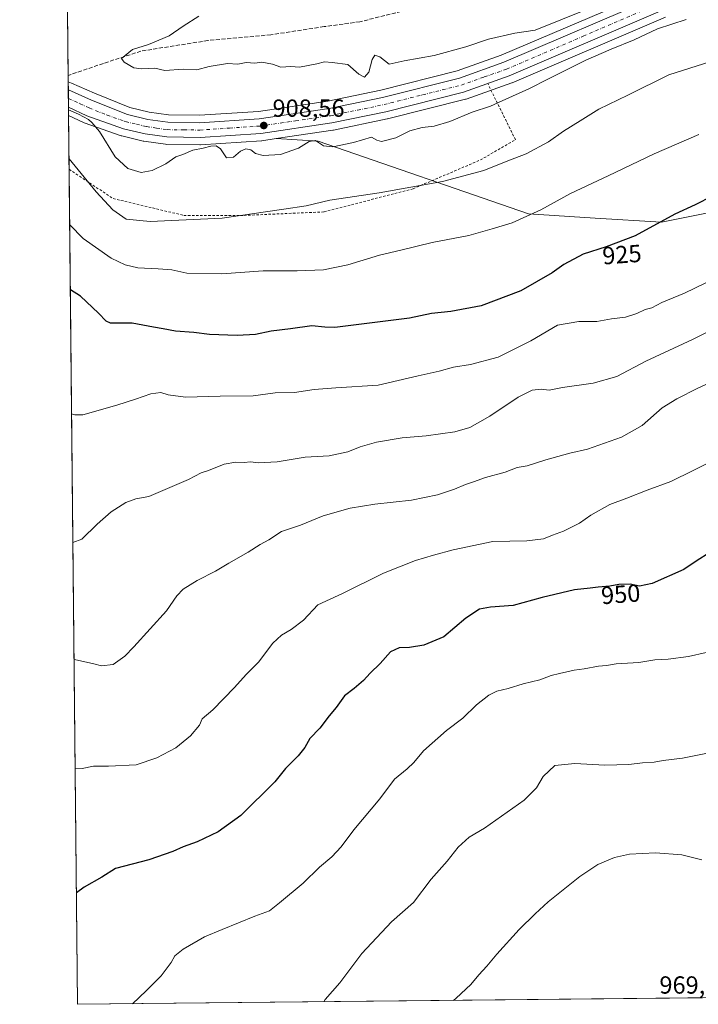
# Model space of a CAD drawing. Units: metres. Extents: x 569832 to 573268, y 4738037 to 4740388.
# Drawn here: x 569833 to 570107, y 4738039 to 4738438 of the extents above; entities that cross this region are included whole.
import ezdxf
from ezdxf.enums import TextEntityAlignment as Align

# ---------------------------------------------------------------- set-up
doc = ezdxf.new("R2010")
doc.units = ezdxf.units.M
doc.header["$MEASUREMENT"] = 0
for name, pattern in [('DGN Style 2', [1.6480167562047852, 0.988810053722871, -0.6592067024819142]), ('DGN Style 3', [2.307223458686699, 1.648016756204785, -0.6592067024819142]), ('DGN Style 4', [2.6384748266838614, 1.318413404963828, -0.6592067024819142, 0.001648016756204785, -0.6592067024819142])]:
    doc.linetypes.add(name, pattern=pattern)
for name, color, linetype, lineweight in [('Arbolado forestal CxS', 92, 'Continuous', 0), ('Carretera de calzada única Cxs', 7, 'Continuous', 13), ('Carretera de calzada única eje', 7, 'DGN Style 4', 0), ('Comarca CxS', 21, 'Continuous', 0), ('Comunidad Autónoma CxS', 142, 'Continuous', 0), ('Curva de nivel maestra', 30, 'Continuous', 30), ('Curva de nivel normal', 30, 'Continuous', 0), ('Espacio natural protegido CxS', 121, 'Continuous', 0), ('Municipio CxS', 4, 'Continuous', 0), ('Núcleo urbano CxS', 7, 'Continuous', 0), ('Provincia CxS', 1, 'Continuous', 0), ('Punto de cota en terreno', 7, 'Continuous', 0), ('Rótulo de curva de nivel directora', 7, 'Continuous', 0), ('Rótulo de punto de cota en terreno', 7, 'Continuous', 0), ('Senda', 7, 'DGN Style 3', 0), ('Valla', 7, 'DGN Style 2', 0)]:
    doc.layers.add(name, color=color, linetype=linetype, lineweight=lineweight)
doc.styles.add('Style-Arial', font='txt')

# ---------------------------------------------------------------- blocks, each defined once
blk = doc.blocks.new('*U8')
at = {"layer": 'Arbolado forestal CxS', "color": 92, "linetype": 'Continuous', "lineweight": 0}
for points in [[(570089.2287, 4738449.816099999, 906.0749000000069), (570027.3860999999, 4738423.2851, 906.6447000000045), (570009.5701000001, 4738416.9647, 907.0068999999932), (569978.6469000002, 4738409.1743, 907.0225999999967), (569957.2753, 4738404.715299999, 907.7885999999999), (569929.1630999995, 4738400.585700001, 908.3255000000064), (569905.2401000002, 4738399.011299999, 908.2050000000017), (569892.7171, 4738399.167300001, 908.4021000000067), (569884.9137000004, 4738400.3095, 908.2097000000067), (569877.1001000004, 4738402.1577, 908.3565999999993), (569862.7840999998, 4738407.9155, 909.7195000000065), (569853.4057, 4738412.0417, 909.9468000000053), (569852.164, 4738412.588, 909.9578000000038), (569851.7341, 4738455, 913.217300000004)], [(570125.9961000001, 4738362.4539, 926.0114999999934), (570092.2987000003, 4738355.717499999, 924.7474999999978), (570065.3419000005, 4738357.401699999, 922.2307000000001), (570038.3837000001, 4738359.087300001, 919.5129000000015), (569953.2348999997, 4738388.4935, 909.0722999999998), (569936.3280999997, 4738389.5647, 908.607999999993), (569959.2670999998, 4738392.942100001, 908.3736999999965), (569959.3510999996, 4738392.955700001, 908.3703999999999), (569959.4397, 4738392.9727, 908.3668999999937), (569981.2697000002, 4738397.502699999, 908.2724000000018), (569981.3938999996, 4738397.531300001, 908.2707999999985), (570012.9039000003, 4738405.4813, 908.0874999999943), (570013.1727, 4738405.562700001, 908.0910000000005), (570031.6545000002, 4738412.116900001, 908.0372999999963), (570031.8224999999, 4738412.1829, 908.0271999999969), (570093.8712999999, 4738438.7939, 908.5163000000031)]]:
    blk.add_polyline3d(points, dxfattribs=at)
blk = doc.blocks.new('*U13')
at = {"layer": 'Núcleo urbano CxS', "color": 7, "linetype": 'Continuous', "lineweight": 0}
blk.add_polyline3d([(570093.8712999999, 4738438.7939, 908.5163000000031), (570031.8224999999, 4738412.1829, 908.0271999999969), (570031.6545000002, 4738412.116900001, 908.0372999999963), (570013.1727, 4738405.562700001, 908.0910000000005), (570012.9039000003, 4738405.4813, 908.0874999999943), (569981.3938999996, 4738397.531300001, 908.2707999999985), (569981.2697000002, 4738397.502699999, 908.2724000000018), (569959.4397, 4738392.9727, 908.3668999999937), (569959.3510999996, 4738392.955700001, 908.3703999999999), (569959.2670999998, 4738392.942100001, 908.3736999999965), (569936.3280999997, 4738389.5647, 908.607999999993), (569930.5371000003, 4738388.712099999, 908.8319999999949), (569930.2971000001, 4738388.6865, 908.848100000003), (569905.6771, 4738387.066500001, 909.3215000000055), (569905.4611000001, 4738387.0603, 909.3078999999999), (569891.9722999996, 4738387.2303, 909.2514999999986), (569891.5773, 4738387.261499999, 909.2547999999952), (569882.7972999997, 4738388.5415, 909.1169999999984), (569882.7090999996, 4738388.5557, 909.1146000000008), (569882.5389, 4738388.5909, 909.1104999999952), (569873.8388999999, 4738390.650900001, 909.3061000000017), (569873.5336999996, 4738390.740499999, 909.3171000000002), (569858.6089000005, 4738395.9957, 911.1362999999984), (569858.3529000003, 4738396.1009, 911.1674000000058), (569852.3025000002, 4738398.920600001, 911.8292999999976), (569852.164, 4738412.588, 909.9578000000038), (569853.4057, 4738412.0417, 909.9468000000053), (569862.7840999998, 4738407.9155, 909.7195000000065), (569877.1001000004, 4738402.1577, 908.3565999999993), (569884.9137000004, 4738400.3095, 908.2097000000067), (569892.7171, 4738399.167300001, 908.4021000000067), (569905.2401000002, 4738399.011299999, 908.2050000000017), (569929.1630999995, 4738400.585700001, 908.3255000000064), (569957.2753, 4738404.715299999, 907.7885999999999), (569978.6469000002, 4738409.1743, 907.0225999999967), (570009.5701000001, 4738416.9647, 907.0068999999932), (570027.3860999999, 4738423.2851, 906.6447000000045), (570089.2287, 4738449.816099999, 906.0749000000069)], dxfattribs=at)
blk = doc.blocks.new('5PATER')
at = {"layer": 'Punto de cota en terreno', "linetype": 'Continuous', "lineweight": 0}
h = blk.add_hatch(color=51, dxfattribs=at)
edge = h.paths.add_edge_path()
edge.add_ellipse((0, 0), major_axis=(-0.1095731443231308, -0.1110710700762829), ratio=0.9994222409660322, start_angle=0, end_angle=360)
blk = doc.blocks.new('*U15')
at = {"layer": 'Carretera de calzada única Cxs', "color": 7, "linetype": 'Continuous', "lineweight": 13}
blk.add_polyline3d([(570092.7100999998, 4738441.5601, 914.8119000000006), (570030.6401000004, 4738414.940099999, 908.4248999999982), (570012.1700999998, 4738408.390100001, 908.0151999999945), (569980.6601, 4738400.440099999, 911.1882000000041), (569958.8300999999, 4738395.9101, 910.7030999999989), (569930.1001000004, 4738391.6801, 908.8263000000006), (569905.4801000003, 4738390.0601, 910.5705000000017), (569892.0100999996, 4738390.2301, 920.4437000000034), (569883.2301000003, 4738391.5101, 918.3996000000043), (569874.5301000001, 4738393.5701, 923.8978000000062), (569859.6201, 4738398.8201, 914.8035999999993), (569852.2688999996, 4738402.2459, 912.5253999999987), (569852.1974, 4738409.295700001, 910.2581000000064), (569861.6201, 4738405.1501, 916.4424), (569876.1901000004, 4738399.290100001, 912.7290999999968), (569884.3501000004, 4738397.360099999, 909.7773000000016), (569892.4801000003, 4738396.170100001, 910.6451999999991), (569905.3201000001, 4738396.0101, 909.8344999999972), (569929.4801000003, 4738397.600099999, 909.0570000000008), (569957.8000999996, 4738401.7601, 908.6037000000069), (569979.3201000001, 4738406.2501, 915.9704999999959), (570010.4401000004, 4738414.090100001, 908.2461000000039), (570028.4801000003, 4738420.4901, 910.122000000003), (570090.3901000004, 4738447.050100001, 917.126000000004)], dxfattribs=at)

msp = doc.modelspace()

# ---------------------------------------------------------------- linework, layer by layer
at = {"layer": 'Arbolado forestal CxS', "color": 92, "linetype": 'Continuous', "lineweight": 0, "extrusion": (0.0008285427121892267, -0.08172451495906635, 0.9966546127780073), "elevation": -385865.6277864426, "flags": 128}
msp.add_lwpolyline([(617859.5738335897, 4716637.348716321), (617859.5738335897, 4716677.313862069)], dxfattribs=at)
at = {"layer": 'Arbolado forestal CxS', "color": 92, "linetype": 'Continuous', "lineweight": 0, "extrusion": (-2.671058157072073e-05, 0.002632827343672302, 0.9999965337473543), "elevation": 13370.15579043404, "flags": 128}
msp.add_lwpolyline([(569852.1881023028, 4738393.809468002), (569852.161902121, 4738396.391976952)], dxfattribs=at)
at = {"layer": 'Arbolado forestal CxS', "color": 92, "linetype": 'Continuous', "lineweight": 0, "extrusion": (-0.001817271978742586, 0.1792550826786622, 0.9838009518476903), "elevation": 849243.5721885444, "flags": 128}
msp.add_lwpolyline([(-617858.0164569351, -4655532.987773003), (-617858.0164569351, -4655555.137192216)], dxfattribs=at)
at = {"layer": 'Arbolado forestal CxS', "color": 92, "linetype": 'Continuous', "lineweight": 0, "extrusion": (-0.001122015061482522, 0.1106890811917153, 0.9938544503030289), "elevation": 524757.3996734186, "flags": 128}
msp.add_lwpolyline([(-617851.9916743838, -4702833.158752528), (-617851.9916743838, -4703173.307620958)], dxfattribs=at)
at = {"layer": 'Arbolado forestal CxS', "color": 92, "linetype": 'Continuous', "lineweight": 0, "extrusion": (-0.0104767806103115, -0.0001086191046829318, 0.9999451111285728), "elevation": -5531.497065476344, "flags": 128}
msp.add_lwpolyline([(570167.478295006, 4738041.967423712), (569834.6637252271, 4738038.517123691)], dxfattribs=at)
at = {"layer": 'Arbolado forestal CxS', "color": 92, "linetype": 'Continuous', "lineweight": 0}
for points in [[(569852.164, 4738412.588, 909.9578000000038), (569853.4057, 4738412.0417, 909.9468000000053), (569862.7840999998, 4738407.9155, 909.7195000000065), (569877.1001000004, 4738402.1577, 908.3565999999993), (569884.9137000004, 4738400.3095, 908.2097000000067), (569892.7171, 4738399.167300001, 908.4021000000067), (569905.2401000002, 4738399.011299999, 908.2050000000017), (569929.1630999995, 4738400.585700001, 908.3255000000064), (569957.2753, 4738404.715299999, 907.7885999999999), (569978.6469000002, 4738409.1743, 907.0225999999967), (570009.5701000001, 4738416.9647, 907.0068999999932), (570027.3860999999, 4738423.2851, 906.6447000000045), (570089.2287, 4738449.816099999, 906.0749000000069)], [(570093.8712999999, 4738438.7939, 908.5163000000031), (570031.8224999999, 4738412.1829, 908.0271999999969), (570031.6545000002, 4738412.116900001, 908.0372999999963), (570013.1727, 4738405.562700001, 908.0910000000005), (570012.9039000003, 4738405.4813, 908.0874999999943), (569981.3938999996, 4738397.531300001, 908.2707999999985), (569981.2697000002, 4738397.502699999, 908.2724000000018), (569959.4397, 4738392.9727, 908.3668999999937), (569959.3510999996, 4738392.955700001, 908.3703999999999), (569959.2670999998, 4738392.942100001, 908.3736999999965), (569936.3280999997, 4738389.5647, 908.607999999993)], [(570188.7462999999, 4738042.540300001, 956.9397999999929), (569855.9500000002, 4738039.09, 953.4526000000042), (569852.3025000002, 4738398.920600001, 911.8292999999976), (569858.3529000003, 4738396.1009, 911.1674000000058), (569858.6089000005, 4738395.9957, 911.1362999999984), (569873.5336999996, 4738390.740499999, 909.3171000000002), (569873.8388999999, 4738390.650900001, 909.3061000000017), (569882.5389, 4738388.5909, 909.1104999999952), (569882.7090999996, 4738388.5557, 909.1146000000008), (569882.7972999997, 4738388.5415, 909.1169999999984), (569891.5773, 4738387.261499999, 909.2547999999952), (569891.9722999996, 4738387.2303, 909.2514999999986), (569905.4611000001, 4738387.0603, 909.3078999999999), (569905.6771, 4738387.066500001, 909.3215000000055), (569930.2971000001, 4738388.6865, 908.848100000003), (569930.5371000003, 4738388.712099999, 908.8319999999949), (569936.3280999997, 4738389.5647, 908.607999999993), (569953.2348999997, 4738388.4935, 909.0722999999998), (570038.3837000001, 4738359.087300001, 919.5129000000015), (570065.3419000005, 4738357.401699999, 922.2307000000001), (570092.2987000003, 4738355.717499999, 924.7474999999978), (570125.9961000001, 4738362.4539, 926.0114999999934)], [(569852.3025000002, 4738398.920600001, 911.8292999999976), (569858.3529000003, 4738396.1009, 911.1674000000058), (569858.6089000005, 4738395.9957, 911.1362999999984), (569873.5336999996, 4738390.740499999, 909.3171000000002), (569873.8388999999, 4738390.650900001, 909.3061000000017), (569882.5389, 4738388.5909, 909.1104999999952), (569882.7090999996, 4738388.5557, 909.1146000000008), (569882.7972999997, 4738388.5415, 909.1169999999984), (569891.5773, 4738387.261499999, 909.2547999999952), (569891.9722999996, 4738387.2303, 909.2514999999986), (569905.4611000001, 4738387.0603, 909.3078999999999), (569905.6771, 4738387.066500001, 909.3215000000055), (569930.2971000001, 4738388.6865, 908.848100000003), (569930.5371000003, 4738388.712099999, 908.8319999999949), (569936.3280999997, 4738389.5647, 908.607999999993)], [(569936.3280999997, 4738389.5647, 908.607999999993), (569953.2348999997, 4738388.4935, 909.0722999999998), (570038.3837000001, 4738359.087300001, 919.5129000000015), (570065.3419000005, 4738357.401699999, 922.2307000000001), (570092.2987000003, 4738355.717499999, 924.7474999999978), (570125.9961000001, 4738362.4539, 926.0114999999934), (570160.3101000004, 4738379.324300001, 925.3997999999993), (570190.0963000003, 4738382.5459, 926.0834999999934), (570243.5181, 4738373.918299999, 923.5687000000034)]]:
    msp.add_polyline3d(points, dxfattribs=at)
at = {"layer": 'Carretera de calzada única Cxs', "color": 7, "linetype": 'Continuous', "lineweight": 13, "extrusion": (-0.003105009875743889, 0.3061496327768385, 0.9519783407537582), "elevation": 1449759.415120278, "flags": 128}
msp.add_lwpolyline([(-617877.9905958036, -4504843.250537898), (-617877.9905958035, -4504850.656339345)], dxfattribs=at)
at = {"layer": 'Carretera de calzada única Cxs', "color": 7, "linetype": 'Continuous', "lineweight": 13}
for points in [[(569852.1973000001, 4738409.295700001, 910.2581000000064), (569861.6201, 4738405.1501, 916.4424), (569876.1901000004, 4738399.290100001, 912.7290999999968), (569884.3501000004, 4738397.360099999, 909.7773000000016), (569892.4801000003, 4738396.170100001, 910.6451999999991), (569905.3201000001, 4738396.0101, 909.8344999999972), (569929.4801000003, 4738397.600099999, 909.0570000000008), (569957.8000999996, 4738401.7601, 908.6037000000069), (569979.3201000001, 4738406.2501, 915.9704999999959), (570010.4401000004, 4738414.090100001, 908.2461000000039), (570028.4801000003, 4738420.4901, 910.122000000003), (570090.3901000004, 4738447.050100001, 917.126000000004), (570109.2801000001, 4738454.8101, 912.7415000000037), (570127.4401000004, 4738460.2501, 916.0439999999944), (570144.6401000004, 4738466.170100001, 920.5819000000047), (570156.7100999998, 4738468.2501, 922.821299999996), (570169.7600999996, 4738469.600099999, 917.5809000000008), (570184.8300999999, 4738468.4901, 914.2709000000032), (570194.3501000004, 4738465.9301, 914.2936999999948)], [(570092.7100999998, 4738441.5601, 914.8119000000006), (570030.6401000004, 4738414.940099999, 908.4248999999982), (570012.1700999998, 4738408.390100001, 908.0151999999945), (569980.6601, 4738400.440099999, 911.1882000000041), (569958.8300999999, 4738395.9101, 910.7030999999989), (569930.1001000004, 4738391.6801, 908.8263000000006), (569905.4801000003, 4738390.0601, 910.5705000000017), (569892.0100999996, 4738390.2301, 920.4437000000034), (569883.2301000003, 4738391.5101, 918.3996000000043), (569874.5301000001, 4738393.5701, 923.8978000000062), (569859.6201, 4738398.8201, 914.8035999999993), (569852.2687999997, 4738402.2459, 912.5255000000034)]]:
    msp.add_polyline3d(points, dxfattribs=at)
at = {"layer": 'Carretera de calzada única eje', "color": 7, "linetype": 'DGN Style 4', "lineweight": 0}
msp.add_polyline3d([(569852.2331999998, 4738405.7597, 910.8166000000057), (569856.9401000004, 4738403.690099999, 911.6793999999937), (569860.6201, 4738401.9801, 911.6775000000052), (569867.9101, 4738399.050100001, 915.4455000000017), (569875.3501000004, 4738396.4301, 917.0791000000027), (569879.7100999998, 4738395.4001, 913.845300000001), (569883.8000999996, 4738394.4301, 913.4600000000064), (569887.8501000004, 4738393.840100001, 914.2596000000049), (569892.2301000003, 4738393.190099999, 913.5209000000032), (569898.9801000003, 4738393.100099999, 910.7697999999947), (569905.3901000004, 4738393.020099999, 909.292100000006), (569917.4801000003, 4738393.8301, 913.4808000000049), (569929.7801000001, 4738394.6501, 908.7978000000004), (569944.1601, 4738396.7601, 908.9612999999954), (569958.3201000001, 4738398.840100001, 908.7284000000074), (569969.2301000003, 4738401.100099999, 908.8837000000058), (569979.9801000003, 4738403.340100001, 910.6710000000021), (569995.5500999996, 4738407.2601, 915.2137999999978), (570011.3000999996, 4738411.2401, 907.9559000000008), (570020.5301000001, 4738414.5101, 908.3608999999997), (570029.5701000001, 4738417.720100001, 908.2415999999939), (570060.5800999999, 4738431.0101, 924.8368999999948), (570091.5500999996, 4738444.300100001, 914.1861999999965)], dxfattribs=at)
at = {"layer": 'Comarca CxS', "color": 21, "linetype": 'Continuous', "lineweight": 0, "flags": 128}
msp.add_lwpolyline([(572720.4412619428, 4738068.788381214), (571212.1422964429, 4738053.150683495), (571098.4134999998, 4738051.971600001), (570411.1923315434, 4738044.84660044), (570408.4796067844, 4738044.818517068), (570141.8536623575, 4738042.054182455), (569855.95000053, 4738039.089982579), (569841.1234789945, 4739501.76268702), (569841.565, 4739502.125999999), (570021.9530000006, 4739656.269)], dxfattribs=at)
at = {"layer": 'Comunidad Autónoma CxS', "color": 142, "linetype": 'Continuous', "lineweight": 0, "flags": 128}
msp.add_lwpolyline([(570141.8536623575, 4738042.054182455), (569855.95000053, 4738039.089982579), (569841.1234789945, 4739501.76268702), (569832.5000005307, 4740352.489982556), (573239.0500005551, 4740387.819982558), (573250.0483291139, 4739352.688441198), (573263.6300005554, 4738074.419982578), (572721.8930364754, 4738068.803402814), (572720.4412619428, 4738068.788381214), (571212.1422964429, 4738053.150683495), (571098.4134999998, 4738051.971600001), (570411.1923315434, 4738044.84660044), (570408.4796067844, 4738044.818517068)], close=True, dxfattribs=at)
at = {"layer": 'Curva de nivel maestra', "color": 30, "linetype": 'Continuous', "lineweight": 30, "flags": 128}
for points, elevation in [([(570112.7599999999, 4738366.2401), (570105.9400000004, 4738362.780099999), (570097.6100000005, 4738358.9301), (570081.6200000001, 4738350.170100001), (570069.7999999998, 4738345.710100001), (570060.5, 4738342.790100001), (570052.75, 4738338.540100001), (570048.04, 4738335.1801), (570035.3700000001, 4738327.950099999), (570019.29, 4738321.840100001), (570007.04, 4738319.5701), (569999.1100000005, 4738318.8201), (569990.2100000001, 4738316.850099999), (569960.0599999996, 4738313.040100001), (569955.9299999997, 4738313.170100001), (569950.7699999996, 4738313.800100001), (569942.0700000003, 4738312.5701), (569934.2599999999, 4738311.590100001), (569927.9800000004, 4738310.2501), (569920.5599999996, 4738309.790100001), (569909.2999999998, 4738310.210100001), (569903.0199999996, 4738311.0801), (569895.5300000003, 4738311.600099999), (569890.5999999996, 4738312.5801), (569886.6900000004, 4738313.2501), (569877.9900000002, 4738314.9101), (569869.2599999999, 4738314.8301), (569867.5300000003, 4738315.590100001), (569864.4400000004, 4738318.920100001), (569857.1399999997, 4738325.7601), (569853.0174000004, 4738328.394200001)], 925), ([(570111.3799999999, 4738221.790100001), (570106.7300000004, 4738218.800100001), (570101.3099999996, 4738215.1501), (570088.54, 4738209.5101), (570083.2999999998, 4738208.380100001), (570079.6200000001, 4738209.170100001), (570074.9600000001, 4738209.040100001), (570071.3700000001, 4738208.3201), (570066.6200000001, 4738207.950099999), (570063.4299999997, 4738207.530099999), (570057.0899999999, 4738206.9001), (570043.9500000002, 4738203.8201), (570032.1699999999, 4738200.540100001), (570023.1100000005, 4738199.920100001), (570018.54, 4738199.120100001), (570013.0800000001, 4738195.440099999), (570004.2199999997, 4738187.860099999), (569996.0199999996, 4738184.450099999), (569990.2300000004, 4738183.4801), (569986.1100000005, 4738183.340100001), (569982.6100000005, 4738181.790100001), (569978.4299999997, 4738177.040100001), (569974.3799999999, 4738173.200099999), (569971.6100000005, 4738170.200099999), (569967.8499999996, 4738166.9301), (569963.9600000001, 4738163.970100001), (569960.5199999996, 4738159.290100001), (569957.7199999997, 4738155.890100001), (569953.9600000001, 4738150.950099999), (569949.9199999999, 4738146.690099999), (569947.8700000001, 4738143.090100001), (569945.2599999999, 4738139.700099999), (569940.0599999996, 4738134.5601), (569935.7199999997, 4738129.1601), (569922.0499999998, 4738115.5001), (569912.8600000005, 4738108.950099999), (569904.3399999999, 4738104.880100001), (569898.6200000001, 4738102.8301), (569894.4199999999, 4738100.950099999), (569884.7300000004, 4738097.520099999), (569871.3200000003, 4738094.020099999), (569865.7300000004, 4738090.5001), (569858.5999999996, 4738086.4901), (569855.4923, 4738084.2481)], 950)]:
    msp.add_lwpolyline(points, dxfattribs=dict(at, elevation=elevation))
at = {"layer": 'Curva de nivel normal', "color": 30, "linetype": 'Continuous', "lineweight": 0, "flags": 128}
for points, elevation in [([(570061.9500000002, 4738441.8301), (570041.1699999999, 4738433.530099999), (570032.9600000001, 4738432.2601), (570022.2300000004, 4738429.860099999), (570013.1200000001, 4738426.7601), (570000.2599999999, 4738423.220100001), (569988.1100000005, 4738421.030099999), (569982.0800000001, 4738419.720100001), (569978.2999999998, 4738422.720100001), (569976.1900000004, 4738423.300100001), (569975.2000000002, 4738421.5601), (569973.8600000005, 4738416.520099999), (569972, 4738414.440099999), (569969.75, 4738415.610099999), (569965.29, 4738419.5001), (569958.9600000001, 4738420.3301), (569955.8099999996, 4738420.610099999), (569952.7699999996, 4738419.790100001), (569945.8099999996, 4738418.550100001), (569942.2300000004, 4738418.710100001), (569938.2400000002, 4738418.5101), (569934.79, 4738419.690099999), (569930.5199999996, 4738420.5001), (569927.6799999997, 4738420.120100001), (569924.2199999997, 4738420.360099999), (569920.7400000002, 4738419.690099999), (569916.6600000003, 4738419.9301), (569909.1600000003, 4738418.770099999), (569904.1600000003, 4738417.4301), (569898.7000000002, 4738417.640100001), (569891.2300000004, 4738417.190099999), (569887.1399999997, 4738418.140100001), (569881.8200000003, 4738417.7601), (569878.6500000004, 4738418.210100001), (569874.8200000003, 4738420.460100001), (569873.6500000004, 4738421.9801), (569878.1299999999, 4738425.600099999), (569884.6600000003, 4738427.700099999), (569892.9800000004, 4738431.1501), (569898.6500000004, 4738435.040100001), (569904.9800000004, 4738439.1601)], 905), ([(570102.2800000003, 4738437.790100001), (570090.6399999997, 4738434.020099999), (570081.1600000003, 4738429.5001), (570071.9500000002, 4738425.8301), (570061.5800000001, 4738421.340100001), (570046.4900000002, 4738413.790100001), (570038.5899999999, 4738409.6601), (570029.25, 4738405.530099999), (570023.1100000005, 4738402.720100001), (570015.5800000001, 4738400.300100001), (570006.6299999999, 4738396.450099999), (570000.2300000004, 4738394.540100001), (569995.4400000004, 4738394.0101), (569990.3700000001, 4738392.6601), (569984.7000000002, 4738389.920100001), (569978.9800000004, 4738388.440099999), (569977.0199999996, 4738388.940099999), (569974.8200000003, 4738390.140100001), (569967.6399999997, 4738387.950099999), (569959.2400000002, 4738386.1801), (569955.4000000004, 4738386.690099999), (569952.2400000002, 4738388.7501), (569949.6399999997, 4738388.440099999), (569945.2999999998, 4738385.7301), (569937.9900000002, 4738383.0801), (569931.0300000003, 4738382.7601), (569927.9900000002, 4738383.5801), (569925.9800000004, 4738385.040100001), (569923.9800000004, 4738385.4801), (569921.8200000003, 4738384.460100001), (569919.0199999996, 4738382.0101), (569916.1600000003, 4738381.780099999), (569913.7400000002, 4738385.360099999), (569912.0700000003, 4738386.690099999), (569909.8600000005, 4738386.4801), (569906.7599999999, 4738385.710100001), (569902.5899999999, 4738384.880100001), (569898.54, 4738383.1801), (569895.6799999997, 4738382.170100001), (569891.6100000005, 4738379.360099999), (569886.1600000003, 4738376.670100001), (569881.6200000001, 4738375.850099999), (569876.2800000003, 4738377.460100001), (569871.1200000001, 4738382.200099999), (569864.7800000003, 4738392.460100001), (569861.7400000002, 4738396.030099999), (569860.3499999996, 4738397.280099999), (569856.3600000005, 4738399.4101), (569852.2790000001, 4738401.240800001)], 910), ([(570117.75, 4738422.5601), (570095.2300000004, 4738415.3301), (570078.5800000001, 4738407.190099999), (570066.9100000003, 4738401.420100001), (570059.3399999999, 4738396.710100001), (570052.6500000004, 4738392.590100001), (570046.5700000003, 4738388.2601), (570037.5499999998, 4738383.360099999), (570030.0300000003, 4738380.630100001), (570020.3200000003, 4738376.6501), (570003.6200000001, 4738372.210100001), (569977.9800000004, 4738367.5801), (569958.0599999996, 4738364.590100001), (569948.5, 4738362.4001), (569939.4299999997, 4738360.9801), (569914.5099999999, 4738357.420100001), (569885.2999999998, 4738356.0001), (569875.5700000003, 4738357.0101), (569870.2199999997, 4738360.7401), (569863.4100000003, 4738367.950099999), (569852.4804999996, 4738381.3632)], 915), ([(570107.4299999997, 4738391.290100001), (570089.25, 4738383.460100001), (570070.6200000001, 4738374.520099999), (570055.4699999997, 4738367.370100001), (570043.4699999997, 4738360.7401), (570031.7800000003, 4738355.4001), (570023.7000000002, 4738353.0601), (570014.2599999999, 4738350.360099999), (569999.5, 4738347.470100001), (569986.7000000002, 4738344.4301), (569978.1900000004, 4738342.440099999), (569965.2999999998, 4738338.5001), (569955.5, 4738336.460100001), (569944.7400000002, 4738335.9901), (569931.0300000003, 4738336.0001), (569914.25, 4738334.880100001), (569900.0999999996, 4738335.0601), (569894.1100000005, 4738336.4001), (569888.4900000002, 4738336.780099999), (569880.3499999996, 4738337.1801), (569875.1200000001, 4738338.5101), (569869.4600000001, 4738341.110099999), (569858.1900000004, 4738349.1601), (569852.7511999998, 4738354.661800001)], 920), ([(570119.1600000003, 4738335.4901), (570101.5899999999, 4738327.030099999), (570092.4400000004, 4738323.1501), (570088.2800000003, 4738320.9901), (570085.6799999997, 4738320.390100001), (570082.2199999997, 4738318.720100001), (570077.6799999997, 4738317.270099999), (570072.04, 4738316.540100001), (570066.1299999999, 4738315.4801), (570058.8099999996, 4738315.470100001), (570050.1699999999, 4738314.0101), (570039.3399999999, 4738307.7301), (570026.0999999996, 4738301.140100001), (570014.9100000003, 4738298.130100001), (570008.0599999996, 4738296.9901), (570002.2800000003, 4738295.370100001), (569993.8200000003, 4738293.520099999), (569977.6100000005, 4738289.790100001), (569960.4400000004, 4738288.7301), (569951.6200000001, 4738287.9801), (569943.7599999999, 4738286.7601), (569935.9199999999, 4738286.6801), (569926.9800000004, 4738285.450099999), (569913.6500000004, 4738285.3201), (569899.6500000004, 4738284.940099999), (569892.6500000004, 4738285.8101), (569889.6699999999, 4738286.8101), (569885.5899999999, 4738286.290100001), (569879.3799999999, 4738284.0101), (569871.7699999996, 4738281.6601), (569858.0899999999, 4738277.7601), (569854.8799999999, 4738277.690099999), (569853.5262000002, 4738278.205700001)], 930), ([(570116.8399999999, 4738314.120100001), (570104.8600000005, 4738308.170100001), (570085.9800000004, 4738299.4101), (570074.2100000001, 4738293.2601), (570064.6399999997, 4738290.5701), (570052.1500000004, 4738288.790100001), (570046.7699999996, 4738287.7601), (570043.5999999996, 4738288.1601), (570039.9199999999, 4738287.7601), (570034.2400000002, 4738284.860099999), (570022.7699999996, 4738277.2501), (570014.6399999997, 4738272.550100001), (570008.5499999998, 4738270.840100001), (569997.0300000003, 4738269.270099999), (569987.2999999998, 4738268.360099999), (569976.9699999997, 4738266.630100001), (569970.2999999998, 4738264.800100001), (569965.3200000003, 4738262.7401), (569957.7999999998, 4738261.140100001), (569948.0599999996, 4738260.6501), (569936.75, 4738258.7601), (569928.9800000004, 4738258.340100001), (569925.9100000003, 4738258.6601), (569923.3700000001, 4738258.4001), (569919.9100000003, 4738258.5701), (569915.3099999996, 4738257.720100001), (569908.9800000004, 4738255.190099999), (569905.9800000004, 4738254.2501), (569900.8099999996, 4738251.540100001), (569884.8300000001, 4738244.620100001), (569879.4500000002, 4738243.7401), (569875.4299999997, 4738242.210100001), (569869.5099999999, 4738238.520099999), (569863.8700000001, 4738233.4801), (569857.5899999999, 4738227.350099999), (569854.0553000001, 4738226.007999999)], 935), ([(570118.9400000004, 4738294.0101), (570106.9400000004, 4738288.550100001), (570098.4800000004, 4738284.1501), (570092.4900000002, 4738280.600099999), (570084.4000000004, 4738273.4301), (570076.1200000001, 4738268.720100001), (570062.2800000003, 4738263.780099999), (570055.0999999996, 4738262.220100001), (570045.4199999999, 4738259.550100001), (570037.9400000004, 4738257.130100001), (570033.8399999999, 4738256.380100001), (570028.9600000001, 4738254.4801), (570020.9600000001, 4738252.350099999), (570016.1699999999, 4738250.5801), (570012.9600000001, 4738249.5701), (570008.5, 4738247.610099999), (570001.5300000003, 4738245.300100001), (569991.0499999998, 4738243.1501), (569976.2000000002, 4738241.520099999), (569966.3099999996, 4738239.960100001), (569955.2800000003, 4738236.790100001), (569946.1900000004, 4738233.040100001), (569938.4600000001, 4738230.5001), (569933.3300000001, 4738227.190099999), (569929.8200000003, 4738225.290100001), (569924.9800000004, 4738222.1801), (569917.0999999996, 4738217.670100001), (569911.7300000004, 4738214.390100001), (569904.2599999999, 4738210.6601), (569898.7000000002, 4738207.100099999), (569896.1500000004, 4738204.4301), (569891.9800000004, 4738198.3201), (569878.75, 4738183.850099999), (569875.0599999996, 4738180.050100001), (569870.3099999996, 4738176.710100001), (569865.5899999999, 4738176.120100001), (569862.54, 4738176.940099999), (569854.6600000003, 4738178.630100001), (569854.5356000002, 4738178.627599999)], 940), ([(569854.9835000001, 4738134.439099999), (569857.7599999999, 4738134.620100001), (569862.3799999999, 4738135.460100001), (569868.4699999997, 4738135.540100001), (569879.6200000001, 4738136.100099999), (569888.0700000003, 4738138.8101), (569895.7199999997, 4738142.950099999), (569901.6500000004, 4738147.7501), (569905.2800000003, 4738152.1601), (569906.3899999997, 4738154.640100001), (569910.6100000005, 4738158.3101), (569919.3700000001, 4738167.3101), (569924.1200000001, 4738172.640100001), (569929.1200000001, 4738177.640100001), (569934.9900000002, 4738185.300100001), (569938.4299999997, 4738188.5801), (569942.3399999999, 4738190.850099999), (569947.2999999998, 4738194.6601), (569953.2199999997, 4738200.840100001), (569963.0899999999, 4738205.350099999), (569979.6900000004, 4738213.6601), (569992.7400000002, 4738218.770099999), (569999.9600000001, 4738220.9301), (570007.9600000001, 4738223.120100001), (570023.9600000001, 4738226.440099999), (570037.7199999997, 4738226.7301), (570044.5, 4738227.590100001), (570048.0999999996, 4738229.040100001), (570052.6200000001, 4738230.610099999), (570059.0300000003, 4738233.850099999), (570063.5899999999, 4738237.130100001), (570071.3600000005, 4738241.4801), (570078.2800000003, 4738243.940099999), (570086.4000000004, 4738247.170100001), (570096.0300000003, 4738250.720100001), (570105.0700000003, 4738255.170100001), (570118.1600000003, 4738261.8301)], 945), ([(569878.0988999996, 4738039.319599999), (569883.6900000004, 4738044.590100001), (569889.7300000004, 4738050.5601), (569893.8200000003, 4738055.970100001), (569895.2599999999, 4738058.6601), (569898.6200000001, 4738061.460100001), (569907.3499999996, 4738066.460100001), (569914.4500000002, 4738069.420100001), (569927.6500000004, 4738074.7601), (569933.6500000004, 4738076.9101), (569937.7000000002, 4738080.1601), (569947.1799999997, 4738088.100099999), (569953.8799999999, 4738094.620100001), (569958.8600000005, 4738098.7301), (569962.6600000003, 4738102.880100001), (569967.7599999999, 4738109.7401), (569978.29, 4738122.220100001), (569984.2400000002, 4738130.170100001), (569989.2800000003, 4738134.380100001), (569992.0099999999, 4738136.9901), (569995.8700000001, 4738141.700099999), (570005.2599999999, 4738149.880100001), (570011.9000000004, 4738154.9901), (570017.3200000003, 4738160.300100001), (570022.4400000004, 4738164.1801), (570025.6500000004, 4738165.8101), (570030.1699999999, 4738166.9001), (570036.2300000004, 4738168.800100001), (570043.04, 4738170.460100001), (570047.5599999996, 4738172.2401), (570050.9500000002, 4738172.950099999), (570056.9500000002, 4738174.380100001), (570060.8899999997, 4738174.9301), (570066.7000000002, 4738175.970100001), (570069.9600000001, 4738176.300100001), (570073.9000000004, 4738176.9101), (570083.0199999996, 4738177.420100001), (570089.6200000001, 4738178.610099999), (570094.9400000004, 4738178.850099999), (570103.1200000001, 4738179.9001), (570110.3399999999, 4738181.530099999)], 955), ([(569955.6002000002, 4738040.1231), (569956.1100000005, 4738041.100099999), (569962.1299999999, 4738047.780099999), (569970.9500000002, 4738059.720100001), (569982.9699999997, 4738072.5101), (569991.8300000001, 4738080.270099999), (569999.0899999999, 4738089.8101), (570005.4900000002, 4738097.020099999), (570009.9400000004, 4738102.7501), (570014.4500000002, 4738106.7401), (570020.5800000001, 4738110.370100001), (570036.7100000001, 4738121.700099999), (570041.6399999997, 4738126.7301), (570044.3499999996, 4738131.3201), (570049.0300000003, 4738135.770099999), (570057.2199999997, 4738136.640100001), (570069.3300000001, 4738135.9101), (570079.0099999999, 4738136.170100001), (570084.5300000003, 4738136.860099999), (570089.3399999999, 4738137.1601), (570092.9500000002, 4738137.7501), (570100.7800000003, 4738138.7401), (570112.2800000003, 4738141.0101)], 960), ([(570108.6200000001, 4738097.600099999), (570100.4299999997, 4738099.620100001), (570089.8200000003, 4738100.4001), (570079.2800000003, 4738099.890100001), (570073.2800000003, 4738098.540100001), (570066.5199999996, 4738095.700099999), (570059.2000000002, 4738090.8201), (570046.3899999997, 4738080.600099999), (570041.1799999997, 4738075.7601), (570034.6600000003, 4738069.440099999), (570025.5499999998, 4738059.370100001), (570021.6299999999, 4738054.540100001), (570018.29, 4738050.9801), (570015.0499999998, 4738047.0601), (570009.1100000005, 4738041.5701), (570008.0690000001, 4738040.667099999)], 965)]:
    msp.add_lwpolyline(points, dxfattribs=dict(at, elevation=elevation))
at = {"layer": 'Espacio natural protegido CxS', "color": 121, "linetype": 'Continuous', "lineweight": 0, "flags": 128}
for points in [[(570408.4796067844, 4738044.818517068), (570141.8536623575, 4738042.054182455), (569855.95000053, 4738039.089982579), (569841.1234789945, 4739501.76268702)], [(570141.8536623575, 4738042.054182455), (569855.95000053, 4738039.089982579), (569841.1234789945, 4739501.76268702)]]:
    msp.add_lwpolyline(points, dxfattribs=at)
at = {"layer": 'Municipio CxS', "color": 4, "linetype": 'Continuous', "lineweight": 0, "flags": 128}
msp.add_lwpolyline([(570141.8536623575, 4738042.054182455), (569855.95000053, 4738039.089982579), (569841.1234789945, 4739501.76268702)], dxfattribs=at)
at = {"layer": 'Núcleo urbano CxS', "color": 7, "linetype": 'Continuous', "lineweight": 0, "extrusion": (-2.772961596664357e-05, 0.002733359718702652, 0.9999962639808795), "elevation": 13845.93871734757, "flags": 128}
msp.add_lwpolyline([(569852.222414034, 4738389.150659557), (569852.1890137843, 4738392.442971854)], dxfattribs=at)
at = {"layer": 'Núcleo urbano CxS', "color": 7, "linetype": 'Continuous', "lineweight": 0, "extrusion": (-0.0003164876790464467, 0.03125978880759855, 0.9995112432780602), "elevation": 148850.8447157989, "flags": 128}
msp.add_lwpolyline([(-617794.2487251018, -4730052.349789759), (-617794.2487251019, -4730055.887700159)], dxfattribs=at)
at = {"layer": 'Núcleo urbano CxS', "color": 7, "linetype": 'Continuous', "lineweight": 0, "extrusion": (-0.0008786005311708726, 0.08671984682861043, 0.9962323505222711), "elevation": 411319.7977655703, "flags": 128}
msp.add_lwpolyline([(-617827.5956592237, -4714476.998248318), (-617827.5956592237, -4714480.525518171)], dxfattribs=at)
at = {"layer": 'Núcleo urbano CxS', "color": 7, "linetype": 'Continuous', "lineweight": 0, "extrusion": (-0.004040988460700352, 0.398738834779446, 0.9170556210236053), "elevation": 1887917.095926502, "flags": 128}
msp.add_lwpolyline([(-617841.5193913055, -4339492.793480036), (-617841.5193913054, -4339496.419727652)], dxfattribs=at)
at = {"layer": 'Núcleo urbano CxS', "color": 7, "linetype": 'Continuous', "lineweight": 0}
for points in [[(569852.164, 4738412.588, 909.9578000000038), (569853.4057, 4738412.0417, 909.9468000000053), (569862.7840999998, 4738407.9155, 909.7195000000065), (569877.1001000004, 4738402.1577, 908.3565999999993), (569884.9137000004, 4738400.3095, 908.2097000000067), (569892.7171, 4738399.167300001, 908.4021000000067), (569905.2401000002, 4738399.011299999, 908.2050000000017), (569929.1630999995, 4738400.585700001, 908.3255000000064), (569957.2753, 4738404.715299999, 907.7885999999999), (569978.6469000002, 4738409.1743, 907.0225999999967), (570009.5701000001, 4738416.9647, 907.0068999999932), (570027.3860999999, 4738423.2851, 906.6447000000045), (570089.2287, 4738449.816099999, 906.0749000000069)], [(570093.8712999999, 4738438.7939, 908.5163000000031), (570031.8224999999, 4738412.1829, 908.0271999999969), (570031.6545000002, 4738412.116900001, 908.0372999999963), (570013.1727, 4738405.562700001, 908.0910000000005), (570012.9039000003, 4738405.4813, 908.0874999999943), (569981.3938999996, 4738397.531300001, 908.2707999999985), (569981.2697000002, 4738397.502699999, 908.2724000000018), (569959.4397, 4738392.9727, 908.3668999999937), (569959.3510999996, 4738392.955700001, 908.3703999999999), (569959.2670999998, 4738392.942100001, 908.3736999999965), (569936.3280999997, 4738389.5647, 908.607999999993)], [(569852.3025000002, 4738398.920600001, 911.8292999999976), (569858.3529000003, 4738396.1009, 911.1674000000058), (569858.6089000005, 4738395.9957, 911.1362999999984), (569873.5336999996, 4738390.740499999, 909.3171000000002), (569873.8388999999, 4738390.650900001, 909.3061000000017), (569882.5389, 4738388.5909, 909.1104999999952), (569882.7090999996, 4738388.5557, 909.1146000000008), (569882.7972999997, 4738388.5415, 909.1169999999984), (569891.5773, 4738387.261499999, 909.2547999999952), (569891.9722999996, 4738387.2303, 909.2514999999986), (569905.4611000001, 4738387.0603, 909.3078999999999), (569905.6771, 4738387.066500001, 909.3215000000055), (569930.2971000001, 4738388.6865, 908.848100000003), (569930.5371000003, 4738388.712099999, 908.8319999999949), (569936.3280999997, 4738389.5647, 908.607999999993)]]:
    msp.add_polyline3d(points, dxfattribs=at)
at = {"layer": 'Provincia CxS', "color": 1, "linetype": 'Continuous', "lineweight": 0, "flags": 128}
msp.add_lwpolyline([(570141.8536623575, 4738042.054182455), (569855.95000053, 4738039.089982579), (569841.1234789945, 4739501.76268702), (569832.5000005307, 4740352.489982556), (573239.0500005551, 4740387.819982558), (573250.0483291139, 4739352.688441198), (573263.6300005554, 4738074.419982578), (572721.8930364754, 4738068.803402814), (572720.4412619428, 4738068.788381214), (571212.1422964429, 4738053.150683495), (571098.4134999998, 4738051.971600001), (570411.1923315434, 4738044.84660044), (570408.4796067844, 4738044.818517068)], close=True, dxfattribs=at)
at = {"layer": 'Senda', "color": 7, "linetype": 'DGN Style 3', "lineweight": 0}
msp.add_polyline3d([(570203.7558000004, 4738462.560900001, 913.0730999999943), (570200.0812999997, 4738470.2849, 918.9033000000054), (570182.5526999999, 4738482.5219, 923.7378000000026), (570155.4326999999, 4738490.4593, 906.0046000000002), (570127.3207, 4738490.128699999, 926.3046000000032), (570097.2242999999, 4738478.8839, 917.9660000000005), (570058.1983000003, 4738462.347300001, 919.0077000000019), (570011.5652999999, 4738447.1337, 917.8331000000036), (569970.2241000002, 4738436.881100001, 924.2125999999989), (569955.6719000004, 4738434.896700001, 923.2835999999952), (569934.1744999997, 4738431.589500001, 928.1891999999935), (569908.7083000002, 4738429.274300001, 922.084600000002), (569881.5884999996, 4738424.9749, 929.5660000000062), (569866.3749000002, 4738420.013900001, 921.3858000000038), (569852.1377999998, 4738415.170499999, 912.7780000000058)], dxfattribs=at)
at = {"layer": 'Valla', "color": 7, "linetype": 'DGN Style 2', "lineweight": 0}
msp.add_polyline3d([(569852.5234000003, 4738377.131200001, 932.8665999999939), (569852.5235000001, 4738377.131100001, 932.8665000000037), (569870.2801000001, 4738365.300100001, 927.092499999999), (569898.9401000004, 4738358.4801, 925.9658999999956), (569923.3400999998, 4738358.4801, 927.6940999999933), (569955.6700999998, 4738359.890100001, 927.2780999999959), (569991.7100999998, 4738369.2601, 924.2379999999977), (570018.9600999998, 4738380.9101, 920.3019999999962), (570033.1401000004, 4738389.130100001, 915.8799), (570021.9200999998, 4738411.840100001, 908.062300000005)], dxfattribs=at)

# ---------------------------------------------------------------- block references
at = {"layer": 'Arbolado forestal CxS', "color": 92, "linetype": 'Continuous', "lineweight": 0}
msp.add_blockref('*U8', (0, 0), dxfattribs=at)
at = {"layer": 'Carretera de calzada única Cxs', "color": 7, "linetype": 'Continuous', "lineweight": 13}
msp.add_blockref('*U15', (0, 0), dxfattribs=at)
at = {"layer": 'Núcleo urbano CxS', "color": 7, "linetype": 'Continuous', "lineweight": 0}
msp.add_blockref('*U13', (0, 0), dxfattribs=at)
at = {"layer": 'Punto de cota en terreno', "color": 7, "linetype": 'Continuous', "lineweight": 0, "xscale": 10, "yscale": 10, "zscale": 10}
msp.add_blockref('5PATER', (569931.2999999998, 4738394.869999999, 908.5599999999978), dxfattribs=at)

# ---------------------------------------------------------------- texts
at = {"layer": 'Rótulo de curva de nivel directora', "color": 7, "linetype": 'Continuous', "lineweight": 0, "style": 'Style-Arial'}
for s, rotation, p in [('925', 4.196156376686371, (570076.2457876572, 4738342.628020007)), ('950', 4.454093150866514, (570075.7404352446, 4738205.11825191))]:
    msp.add_text(s, height=7.000000000000002, rotation=rotation, dxfattribs=at).set_placement(p, align=Align.MIDDLE_CENTER)
at = {"layer": 'Rótulo de punto de cota en terreno', "color": 7, "linetype": 'Continuous', "lineweight": 0, "style": 'Style-Arial'}
for s, p in [('908,56', (569934.8278000001, 4738398.397800001)), ('969,69', (570091.4096999997, 4738043.409700001))]:
    msp.add_text(s, height=7.000000000000002, dxfattribs=at).set_placement(p)

doc.saveas('drawing.dxf')
